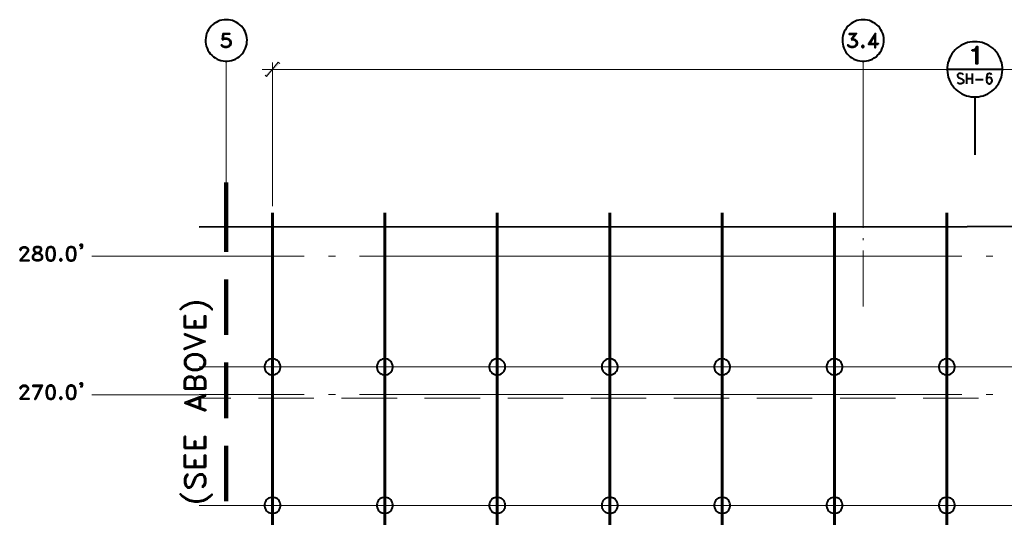
# Model space of a CAD drawing. Extents: x -3935 to 8061, y -145 to 4922.
# Drawn here: x 1262 to 2115, y 3134 to 3565 of the extents above; entities that cross this region are included whole.
import ezdxf

# ---------------------------------------------------------------- set-up
doc = ezdxf.new("R2010")
doc.units = 0
doc.header["$LTSCALE"] = 12
doc.header["$MEASUREMENT"] = 0
doc.layers.add('Layer 1', color=7, linetype='CONTINUOUS')

msp = doc.modelspace()

# ---------------------------------------------------------------- hatches: boundary and pattern name
at = {"layer": 'Layer 1'}
h = msp.add_hatch(color=7, dxfattribs=at)
h.dxf.hatch_style = 2
h.paths.add_polyline_path([(1485.94438, 3527.98074), (1475.81937, 3515.51467), (1474.68692, 3516.72327)])
h = msp.add_hatch(color=7, dxfattribs=at)
h.dxf.hatch_style = 2
h.paths.add_polyline_path([(1487.15689, 3526.77474), (1485.94438, 3527.98074), (1475.81937, 3515.51467)])

# ---------------------------------------------------------------- linework, layer by layer
at = {"layer": 'Layer 1', "color": 7, "lineweight": 40}
for points in [[(1440.83252, 3564.78211), (1439.01865, 3564.70791), (1437.13123, 3564.40462), (1435.39091, 3563.95034), (1433.65383, 3563.27217), (1431.9903, 3562.44041), (1430.40357, 3561.4583), (1428.97043, 3560.3226), (1427.61084, 3559.0398), (1426.47514, 3557.60341), (1425.41623, 3556.09348), (1424.51092, 3554.42995), (1423.8295, 3552.69288), (1423.30233, 3550.9558), (1423.00164, 3549.13868), (1422.84805, 3547.25126), (1422.92484, 3545.43804), (1423.15133, 3543.54672), (1423.52882, 3541.73349), (1424.20699, 3539.99577), (1424.96586, 3538.33614), (1425.94731, 3536.74941), (1427.00297, 3535.31302), (1428.28901, 3533.95018), (1429.6486, 3532.66739), (1431.16179, 3531.60848), (1432.82207, 3530.70317), (1434.4856, 3529.94495), (1436.22267, 3529.41712), (1438.03654, 3529.03964), (1439.92721, 3528.8125), (1441.74109, 3528.8125), (1443.6285, 3529.03964), (1445.44238, 3529.41712), (1447.1827, 3529.94495), (1448.84233, 3530.70317), (1450.50586, 3531.60848), (1452.01579, 3532.66739), (1453.37864, 3533.95018), (1454.66143, 3535.31302), (1455.72034, 3536.74941), (1456.70244, 3538.33614), (1457.45741, 3539.99577), (1458.13883, 3541.73349), (1458.51632, 3543.54672), (1458.74346, 3545.43804), (1458.817, 3547.25126), (1458.66666, 3549.13868), (1458.36597, 3550.9558), (1457.83489, 3552.69288), (1457.15347, 3554.42995), (1456.24816, 3556.09348), (1455.18926, 3557.60341), (1454.05681, 3559.0398), (1452.69721, 3560.3226), (1451.26083, 3561.4583), (1449.67409, 3562.44041), (1448.01056, 3563.27217), (1446.27414, 3563.95034), (1444.53707, 3564.40462), (1442.6464, 3564.70791), (1440.83252, 3564.78211)], [(1992.69429, 3564.78211), (1990.88041, 3564.70791), (1988.993, 3564.40462), (1987.25267, 3563.95034), (1985.51559, 3563.27217), (1983.85532, 3562.44041), (1982.26533, 3561.4583), (1980.8322, 3560.3226), (1979.46935, 3559.0398), (1978.3369, 3557.60341), (1977.28125, 3556.09348), (1976.37269, 3554.42995), (1975.69192, 3552.69288), (1975.16344, 3550.9558), (1974.86275, 3549.13868), (1974.70916, 3547.25126), (1974.78596, 3545.43804), (1975.01375, 3543.54672), (1975.39123, 3541.73349), (1976.0694, 3539.99577), (1976.82697, 3538.33614), (1977.80908, 3536.74941), (1978.86798, 3535.31302), (1980.15077, 3533.95018), (1981.51037, 3532.66739), (1983.02355, 3531.60848), (1984.68383, 3530.70317), (1986.34736, 3529.94495), (1988.08443, 3529.41712), (1989.89831, 3529.03964), (1991.78898, 3528.8125), (1993.60285, 3528.8125), (1995.49027, 3529.03964), (1997.30349, 3529.41712), (1999.04382, 3529.94495), (2000.70474, 3530.70317), (2002.36762, 3531.60848), (2003.87756, 3532.66739), (2005.2404, 3533.95018), (2006.52319, 3535.31302), (2007.5821, 3536.74941), (2008.56421, 3538.33614), (2009.31917, 3539.99577), (2010.0006, 3541.73349), (2010.37808, 3543.54672), (2010.60522, 3545.43804), (2010.68202, 3547.25126), (2010.52842, 3549.13868), (2010.22774, 3550.9558), (2009.69666, 3552.69288), (2009.01849, 3554.42995), (2008.10992, 3556.09348), (2007.05427, 3557.60341), (2005.91857, 3559.0398), (2004.55898, 3560.3226), (2003.12259, 3561.4583), (2001.53586, 3562.44041), (1999.87298, 3563.27217), (1998.13525, 3563.95034), (1996.39883, 3564.40462), (1994.50816, 3564.70791), (1992.69429, 3564.78211)], [(1437.95974, 3552.76642), (1437.35837, 3547.62874)], [(1437.95974, 3552.76642), (1443.7053, 3552.76642), (1443.7053, 3552.2386), (1438.49082, 3552.2386)], [(1438.49082, 3552.2386), (1437.95974, 3548.23337)], [(1980.6786, 3552.76642), (1986.95198, 3552.76642), (1982.94675, 3547.62874)], [(1980.6786, 3552.76642), (1980.6786, 3552.2386), (1986.34736, 3552.2386)], [(1986.34736, 3552.76642), (1982.41893, 3547.62874)], [(2002.97225, 3551.10615), (2002.97225, 3540.82753), (2003.50007, 3540.82753), (2003.50007, 3552.76642), (1997.22734, 3543.62351), (2005.76823, 3543.62351)], [(2002.97225, 3551.10615), (1997.83457, 3543.62351)], [(1437.95974, 3548.23337), (1439.70007, 3548.83799), (1441.3636, 3548.83799), (1443.10068, 3548.23337), (1444.23313, 3547.10157), (1444.83775, 3545.36124), (1444.83775, 3544.22879), (1444.23313, 3542.49106), (1443.10068, 3541.35861), (1441.3636, 3540.82753), (1439.70007, 3540.82753), (1437.95974, 3541.35861), (1437.35837, 3541.96389), (1436.82729, 3543.09634), (1437.35837, 3543.09634)], [(1437.35837, 3547.62874), (1437.95974, 3547.62874), (1439.09545, 3548.23337), (1441.3636, 3548.23337), (1443.10068, 3547.62874), (1444.23313, 3545.96912)], [(1444.23313, 3543.62351), (1443.10068, 3541.96389), (1441.3636, 3541.35861), (1439.70007, 3541.35861), (1437.95974, 3541.96389), (1437.35837, 3543.09634)], [(1439.09545, 3541.35861), (1437.35837, 3542.49106)], [(1441.96497, 3548.23337), (1443.7053, 3547.10157), (1444.23313, 3545.36124), (1444.23313, 3544.22879), (1443.7053, 3542.49106), (1441.96497, 3541.35861)], [(1982.94675, 3548.23337), (1984.0792, 3548.23337), (1985.81953, 3547.62874), (1986.95198, 3546.49629), (1987.55661, 3544.83276), (1987.55661, 3544.22879), (1986.95198, 3542.49106), (1985.81953, 3541.35861), (1984.0792, 3540.82753), (1982.41893, 3540.82753), (1980.6786, 3541.35861), (1980.07398, 3541.96389), (1979.54615, 3543.09634), (1980.07398, 3543.09634)], [(1986.95198, 3543.62351), (1985.81953, 3541.96389), (1984.0792, 3541.35861), (1982.41893, 3541.35861), (1980.6786, 3541.96389), (1980.07398, 3543.09634)], [(1981.8143, 3541.35861), (1980.07398, 3542.49106)], [(1982.41893, 3547.62874), (1984.0792, 3547.62874), (1985.81953, 3547.10157), (1986.95198, 3545.36124)], [(1984.68383, 3547.62874), (1986.34736, 3546.49629), (1986.95198, 3544.83276), (1986.95198, 3544.22879), (1986.34736, 3542.49106), (1984.68383, 3541.35861)], [(1992.08966, 3542.49106), (1991.48829, 3541.96389), (1991.48829, 3541.35861), (1992.08966, 3540.82753), (1992.69429, 3540.82753), (1993.22211, 3541.35861), (1993.22211, 3541.96389), (1992.69429, 3542.49106), (1992.08966, 3542.49106)], [(1992.08966, 3541.35861), (1992.69429, 3541.35861), (1992.69429, 3541.96389), (1992.08966, 3541.96389), (1992.08966, 3541.35861)], [(1997.83457, 3544.22879), (2005.76823, 3544.22879), (2005.76823, 3543.62351)], [(2089.49533, 3545.73872), (2087.38077, 3545.66453), (2085.26296, 3545.36124), (2083.22195, 3544.90956), (2081.18419, 3544.22879), (2079.21997, 3543.39702), (2077.3293, 3542.41427), (2075.59223, 3541.28182), (2073.9287, 3539.99577), (2072.34197, 3538.56003), (2070.98303, 3536.9733), (2069.69698, 3535.23623), (2068.56453, 3533.42235), (2067.65597, 3531.53168), (2066.82681, 3529.56747), (2066.22283, 3527.52645), (2065.84535, 3525.48869), (2065.61821, 3523.37088), (2065.54141, 3521.25698), (2065.69175, 3519.14177), (2065.99569, 3517.02461), (2066.52352, 3514.98359), (2067.20494, 3513.01938), (2068.11025, 3511.05516), (2069.09171, 3509.16449), (2070.30161, 3507.42742), (2071.6612, 3505.84069), (2073.09693, 3504.33075), (2074.76046, 3502.89436), (2076.49754, 3501.68512), (2078.31141, 3500.62621), (2080.20208, 3499.7209), (2082.1663, 3498.96593), (2084.20731, 3498.43485), (2086.32187, 3498.05737), (2088.43968, 3497.83088), (2090.55424, 3497.83088), (2092.66879, 3498.05737), (2094.78661, 3498.43485), (2096.82371, 3498.96593), (2098.79118, 3499.7209), (2100.6786, 3500.62621), (2102.49247, 3501.68512), (2104.2328, 3502.89436), (2105.89308, 3504.33075), (2107.32947, 3505.84069), (2108.68906, 3507.42742), (2109.89831, 3509.16449), (2110.88041, 3511.05516), (2111.78898, 3513.01938), (2112.46715, 3514.98359), (2112.99823, 3517.02461), (2113.29891, 3519.14177), (2113.44925, 3521.25698), (2113.37571, 3523.37088), (2113.14857, 3525.48869), (2112.77108, 3527.52645), (2112.16646, 3529.56747), (2111.3347, 3531.53168), (2110.42613, 3533.42235), (2109.29368, 3535.23623), (2108.01089, 3536.9733), (2106.6513, 3538.56003), (2105.06131, 3539.99577), (2103.40104, 3541.28182), (2101.66396, 3542.41427), (2099.77329, 3543.39702), (2097.80647, 3544.22879), (2095.76806, 3544.90956), (2093.7277, 3545.36124), (2091.61314, 3545.66453), (2089.49533, 3545.73872)], [(2091.15886, 3541.58315), (2091.83703, 3541.58315), (2091.83703, 3526.54435), (2090.70458, 3526.54435), (2090.70458, 3537.95541), (2087.07683, 3537.95541)], [(2091.15886, 3541.43281), (2091.68604, 3541.43281), (2091.68604, 3526.69794), (2090.85492, 3526.69794), (2090.85492, 3538.109), (2087.22718, 3538.109)], [(2087.38077, 3538.109), (2087.38077, 3538.48649), (2087.68146, 3538.48649), (2087.68146, 3538.109), (2087.9854, 3538.109), (2087.9854, 3538.48649), (2088.20928, 3538.63683), (2088.20928, 3538.109), (2088.51322, 3538.109), (2088.51322, 3538.63683), (2088.81716, 3538.78717), (2088.81716, 3538.109), (2089.11785, 3538.109), (2089.11785, 3538.78717), (2089.42179, 3538.94077), (2089.42179, 3538.109), (2089.72247, 3538.109), (2089.72247, 3539.09111), (2089.94961, 3539.3918), (2089.94961, 3538.109), (2090.2503, 3538.109), (2090.2503, 3539.69508), (2090.55424, 3539.99577), (2090.55424, 3538.109), (2090.85492, 3538.109), (2090.85492, 3540.3739), (2091.15886, 3541.43281), (2091.15886, 3526.69794), (2091.38535, 3526.69794), (2091.38535, 3541.43281)], [(2089.49533, 3539.24145), (2090.17675, 3539.84608), (2090.63104, 3540.52685), (2090.93172, 3541.43281)], [(2089.64567, 3539.09111), (2090.3271, 3539.69508), (2090.85492, 3540.52685), (2091.08206, 3541.43281)], [(2091.15886, 3541.50961), (2091.00852, 3541.35861)], [(2087.07683, 3538.71363), (2088.36288, 3538.78717), (2089.49533, 3539.31825)], [(2087.07683, 3537.95541), (2087.07683, 3538.63683)], [(2087.22718, 3538.56003), (2088.51322, 3538.71363), (2089.64567, 3539.16466)], [(2087.22718, 3538.109), (2087.22718, 3538.48649)], [(2113.44925, 3521.78415), (2065.46461, 3521.78415)], [(2079.671, 3516.94781), (2078.91604, 3517.77957), (2077.78359, 3518.2332), (2076.3472, 3518.2332), (2075.28829, 3517.77957), (2074.53332, 3516.94781), (2074.53332, 3516.1193), (2074.91081, 3515.21073), (2075.28829, 3514.83325), (2075.96971, 3514.37897), (2078.16107, 3513.55046), (2078.91604, 3513.09618), (2079.29352, 3512.6419), (2079.671, 3511.81013), (2079.671, 3510.52734), (2078.91604, 3509.69557), (2077.78359, 3509.24129), (2076.3472, 3509.24129), (2075.28829, 3509.69557), (2074.53332, 3510.52734)], [(2082.1663, 3518.2332), (2082.1663, 3509.24129)], [(2087.30398, 3518.2332), (2087.30398, 3509.24129)], [(2104.00566, 3516.94781), (2103.70172, 3517.77957), (2102.56927, 3518.2332), (2101.88785, 3518.2332), (2100.7554, 3517.77957), (2100.00043, 3516.49678), (2099.69649, 3514.37897), (2099.69649, 3512.26441), (2100.00043, 3510.52734), (2100.7554, 3509.69557), (2101.88785, 3509.24129), (2102.19179, 3509.24129), (2103.32424, 3509.69557), (2104.00566, 3510.52734), (2104.38314, 3511.81013), (2104.38314, 3512.26441), (2104.00566, 3513.55046), (2103.32424, 3514.37897), (2102.19179, 3514.83325), (2101.88785, 3514.83325), (2100.7554, 3514.37897), (2100.00043, 3513.55046), (2099.69649, 3512.26441)], [(2082.1663, 3513.92794), (2087.30398, 3513.92794)], [(2090.17675, 3513.09618), (2096.75017, 3513.09618)], [(2089.49533, 3497.75408), (2089.49533, 3447.73103)], [(1417.33288, 3385.38641), (2748.4361, 3385.91749), (2877.95649, 3385.91749)], [(1316.08949, 3369.14226), (1315.56167, 3368.61443), (1314.95704, 3368.61443), (1314.35242, 3369.14226), (1314.35242, 3369.74688), (1314.95704, 3370.27471), (1315.56167, 3370.27471), (1316.08949, 3369.74688), (1316.08949, 3368.00655), (1315.56167, 3366.8741), (1314.35242, 3366.34628)], [(1262.36255, 3365.13703), (1262.96717, 3365.13703), (1262.96717, 3365.74165), (1263.5718, 3366.8741), (1264.70425, 3367.47873), (1266.9724, 3367.47873), (1268.10485, 3366.8741), (1268.70948, 3365.74165), (1268.70948, 3364.60595), (1268.10485, 3363.4735), (1266.9724, 3361.73642), (1261.83472, 3355.99412)], [(1262.36255, 3365.13703), (1262.36255, 3365.74165), (1262.96717, 3366.8741), (1263.5718, 3367.47873), (1264.70425, 3368.00655), (1266.9724, 3368.00655), (1268.10485, 3367.47873), (1268.70948, 3366.8741), (1269.24056, 3365.74165), (1269.24056, 3364.60595), (1268.70948, 3363.4735), (1267.50023, 3361.73642), (1262.36255, 3355.99412)], [(1274.98286, 3367.47873), (1274.37823, 3366.34628), (1274.37823, 3365.13703), (1274.98286, 3364.00458), (1276.11531, 3363.4735), (1278.38346, 3362.86887), (1279.51591, 3362.34105), (1280.64836, 3361.20534), (1281.25299, 3359.99935), (1281.25299, 3358.33582), (1280.64836, 3357.20011), (1280.12054, 3356.59614), (1278.38346, 3355.99412), (1276.11531, 3355.99412), (1274.37823, 3356.59614), (1273.85041, 3357.20011), (1273.24578, 3358.33582), (1273.24578, 3359.99935), (1273.85041, 3361.20534), (1274.98286, 3362.34105), (1276.11531, 3362.86887), (1278.38346, 3363.4735), (1279.51591, 3364.00458), (1280.12054, 3365.13703), (1280.12054, 3366.34628), (1279.51591, 3367.47873)], [(1276.11531, 3368.00655), (1274.37823, 3367.47873), (1273.85041, 3366.34628), (1273.85041, 3365.13703), (1274.37823, 3364.00458), (1274.98286, 3363.4735), (1276.11531, 3362.86887), (1278.38346, 3362.34105), (1279.51591, 3361.73642), (1280.12054, 3361.20534), (1280.64836, 3359.99935), (1280.64836, 3358.33582), (1280.12054, 3357.20011), (1278.38346, 3356.59614), (1276.11531, 3356.59614), (1274.37823, 3357.20011), (1273.85041, 3358.33582), (1273.85041, 3359.99935), (1274.37823, 3361.20534), (1274.98286, 3361.73642), (1276.11531, 3362.34105), (1278.38346, 3362.86887), (1279.51591, 3363.4735), (1280.12054, 3364.00458), (1280.64836, 3365.13703), (1280.64836, 3366.34628), (1280.12054, 3367.47873), (1278.38346, 3368.00655), (1276.11531, 3368.00655)], [(1280.12054, 3366.8741), (1278.38346, 3367.47873), (1276.11531, 3367.47873), (1274.37823, 3366.8741)], [(1288.13034, 3368.00655), (1286.39327, 3367.47873), (1285.25756, 3365.74165), (1284.65294, 3362.86887), (1284.65294, 3361.20534), (1285.25756, 3358.33582), (1286.39327, 3356.59614), (1288.13034, 3355.99412), (1289.26279, 3355.99412), (1290.92632, 3356.59614), (1292.13557, 3358.33582), (1292.6634, 3361.20534), (1292.6634, 3362.86887), (1292.13557, 3365.74165), (1290.92632, 3367.47873), (1289.26279, 3368.00655), (1288.13034, 3368.00655)], [(1286.99789, 3367.47873), (1285.78864, 3365.74165), (1285.25756, 3362.86887), (1285.25756, 3361.20534), (1285.78864, 3358.33582), (1286.99789, 3356.59614)], [(1290.92632, 3366.8741), (1289.26279, 3367.47873), (1288.13034, 3367.47873), (1286.39327, 3366.8741)], [(1290.3985, 3356.59614), (1291.53095, 3358.33582), (1292.13557, 3361.20534), (1292.13557, 3362.86887), (1291.53095, 3365.74165), (1290.3985, 3367.47873)], [(1305.81414, 3368.00655), (1304.07446, 3367.47873), (1302.94201, 3365.74165), (1302.41418, 3362.86887), (1302.41418, 3361.20534), (1302.94201, 3358.33582), (1304.07446, 3356.59614), (1305.81414, 3355.99412), (1306.94659, 3355.99412), (1308.68366, 3356.59614), (1309.81936, 3358.33582), (1310.42073, 3361.20534), (1310.42073, 3362.86887), (1309.81936, 3365.74165), (1308.68366, 3367.47873), (1306.94659, 3368.00655), (1305.81414, 3368.00655)], [(1304.68234, 3367.47873), (1303.54663, 3365.74165), (1302.94201, 3362.86887), (1302.94201, 3361.20534), (1303.54663, 3358.33582), (1304.68234, 3356.59614)], [(1308.68366, 3366.8741), (1306.94659, 3367.47873), (1305.81414, 3367.47873), (1304.07446, 3366.8741)], [(1308.07904, 3356.59614), (1309.21474, 3358.33582), (1309.81936, 3361.20534), (1309.81936, 3362.86887), (1309.21474, 3365.74165), (1308.07904, 3367.47873)], [(1314.95704, 3369.14226), (1315.56167, 3369.14226), (1315.56167, 3369.74688), (1314.95704, 3369.74688), (1314.95704, 3369.14226)], [(1316.08949, 3369.14226), (1315.56167, 3366.8741)], [(1315.56167, 3368.61443), (1316.08949, 3368.00655)], [(1262.36255, 3356.59614), (1269.84518, 3356.59614), (1269.84518, 3355.99412), (1261.83472, 3355.99412)], [(1273.85041, 3357.73119), (1275.51068, 3356.59614)], [(1278.98809, 3356.59614), (1280.64836, 3357.73119)], [(1286.39327, 3357.20011), (1288.13034, 3356.59614), (1289.26279, 3356.59614), (1290.92632, 3357.20011)], [(1297.27325, 3357.73119), (1296.66863, 3357.20011), (1296.66863, 3356.59614), (1297.27325, 3355.99412), (1297.80433, 3355.99412), (1298.40895, 3356.59614), (1298.40895, 3357.20011), (1297.80433, 3357.73119), (1297.27325, 3357.73119)], [(1297.27325, 3356.59614), (1297.80303, 3356.59614), (1297.80303, 3357.20077), (1297.27325, 3357.20077), (1297.27325, 3356.59614)], [(1304.07446, 3357.20011), (1305.81414, 3356.59614), (1306.94659, 3356.59614), (1308.68366, 3357.20011)], [(1401.31197, 3313.52464), (1401.31197, 3314.35641), (1403.04904, 3316.09348), (1405.61788, 3317.83056), (1409.01849, 3319.49409), (1413.32766, 3320.39939), (1416.72826, 3320.39939), (1421.03417, 3319.49409), (1424.43478, 3317.83056), (1427.00297, 3316.09348), (1428.74329, 3314.35641)], [(1401.31197, 3313.52464), (1403.04904, 3315.26172), (1405.61788, 3316.92525), (1409.01849, 3318.66232), (1413.32766, 3319.49409), (1416.72826, 3319.49409), (1421.03417, 3318.66232), (1424.43478, 3316.92525), (1427.00297, 3315.26172), (1428.74329, 3313.52464), (1428.74329, 3314.35641)], [(1404.78937, 3298.109), (1404.78937, 3308.38696)], [(1405.61788, 3298.94077), (1405.61788, 3308.38696), (1404.78937, 3308.38696)], [(1413.32766, 3298.94077), (1413.32766, 3304.0778), (1414.15617, 3304.0778), (1414.15617, 3298.94077)], [(1421.86594, 3298.94077), (1421.86594, 3308.38696), (1422.77125, 3308.38696), (1422.77125, 3298.109)], [(1404.78937, 3298.109), (1422.77125, 3298.109)], [(1405.61788, 3298.94077), (1421.86594, 3298.94077)], [(1404.78937, 3292.97133), (1404.78937, 3292.06276), (1420.20241, 3286.09332)], [(1404.78937, 3292.97133), (1422.77125, 3286.09332)], [(1422.77125, 3286.09332), (1404.78937, 3279.21857), (1404.78937, 3280.12453), (1420.20241, 3286.09332)], [(1404.78937, 3266.37177), (1405.61788, 3264.70824), (1407.35821, 3262.97116), (1409.01849, 3262.1394), (1411.58733, 3261.23083), (1415.89649, 3261.23083), (1418.46533, 3262.1394), (1420.20241, 3262.97116), (1421.86594, 3264.70824), (1422.77125, 3266.37177), (1422.77125, 3269.84592), (1421.86594, 3271.50945), (1420.20241, 3273.24652), (1418.46533, 3274.07828), (1415.89649, 3274.98685), (1411.58733, 3274.98685), (1409.01849, 3274.07828), (1407.35821, 3273.24652), (1405.61788, 3271.50945), (1404.78937, 3269.84592), (1404.78937, 3266.37177)], [(1405.61788, 3267.27708), (1406.44965, 3264.70824), (1409.01849, 3262.97116), (1411.58733, 3262.1394), (1415.89649, 3262.1394), (1418.46533, 3262.97116), (1421.03417, 3264.70824), (1421.86594, 3267.27708), (1421.86594, 3268.94061), (1421.03417, 3271.50945), (1418.46533, 3273.24652), (1415.89649, 3274.07828), (1411.58733, 3274.07828), (1409.01849, 3273.24652), (1406.44965, 3271.50945), (1405.61788, 3268.94061), (1405.61788, 3267.27708)], [(1480.8835, 3270.98162), (1479.75105, 3270.90482), (1478.61535, 3270.60414), (1477.5597, 3270.14985), (1476.57759, 3269.54523), (1475.74583, 3268.71347), (1475.0644, 3267.8049), (1474.53658, 3266.82279), (1474.15909, 3265.76714), (1473.93195, 3264.63144), (1473.93195, 3263.42219), (1474.15909, 3262.28974), (1474.53658, 3261.23083), (1475.0644, 3260.24938), (1475.74583, 3259.34342), (1476.57759, 3258.51165), (1477.5597, 3257.90768), (1478.61535, 3257.4534), (1479.75105, 3257.15271), (1480.8835, 3257.07591), (1482.01595, 3257.15271), (1483.15166, 3257.4534), (1484.20731, 3257.90768), (1485.19267, 3258.51165), (1486.02118, 3259.34342), (1486.70261, 3260.24938), (1487.23043, 3261.23083), (1487.60791, 3262.28974), (1487.83506, 3263.42219), (1487.83506, 3264.63144), (1487.60791, 3265.76714), (1487.23043, 3266.82279), (1486.70261, 3267.8049), (1486.02118, 3268.71347), (1485.19267, 3269.54523), (1484.20731, 3270.14985), (1483.15166, 3270.60414), (1482.01595, 3270.90482), (1480.8835, 3270.98162)], [(1578.28917, 3270.98162), (1577.15672, 3270.90482), (1576.02102, 3270.60414), (1574.96211, 3270.14985), (1573.98001, 3269.54523), (1573.1515, 3268.71347), (1572.47007, 3267.8049), (1571.94225, 3266.82279), (1571.56476, 3265.76714), (1571.33437, 3264.63144), (1571.33437, 3263.42219), (1571.56476, 3262.28974), (1571.94225, 3261.23083), (1572.47007, 3260.24938), (1573.1515, 3259.34342), (1573.98001, 3258.51165), (1574.96211, 3257.90768), (1576.02102, 3257.4534), (1577.15672, 3257.15271), (1578.28917, 3257.07591), (1579.42162, 3257.15271), (1580.55407, 3257.4534), (1581.61298, 3257.90768), (1582.59509, 3258.51165), (1583.42685, 3259.34342), (1584.10828, 3260.24938), (1584.6361, 3261.23083), (1585.01358, 3262.28974), (1585.24073, 3263.42219), (1585.24073, 3264.63144), (1585.01358, 3265.76714), (1584.6361, 3266.82279), (1584.10828, 3267.8049), (1583.42685, 3268.71347), (1582.59509, 3269.54523), (1581.61298, 3270.14985), (1580.55407, 3270.60414), (1579.42162, 3270.90482), (1578.28917, 3270.98162)], [(1675.69484, 3270.98162), (1674.55914, 3270.90482), (1673.42669, 3270.60414), (1672.36778, 3270.14985), (1671.38568, 3269.54523), (1670.55391, 3268.71347), (1669.87574, 3267.8049), (1669.34466, 3266.82279), (1668.96718, 3265.76714), (1668.74004, 3264.63144), (1668.74004, 3263.42219), (1668.96718, 3262.28974), (1669.34466, 3261.23083), (1669.87574, 3260.24938), (1670.55391, 3259.34342), (1671.38568, 3258.51165), (1672.36778, 3257.90768), (1673.42669, 3257.4534), (1674.55914, 3257.15271), (1675.69484, 3257.07591), (1676.82729, 3257.15271), (1677.95974, 3257.4534), (1679.01865, 3257.90768), (1680.00076, 3258.51165), (1680.83252, 3259.34342), (1681.51069, 3260.24938), (1682.04177, 3261.23083), (1682.41925, 3262.28974), (1682.6464, 3263.42219), (1682.6464, 3264.63144), (1682.41925, 3265.76714), (1682.04177, 3266.82279), (1681.51069, 3267.8049), (1680.83252, 3268.71347), (1680.00076, 3269.54523), (1679.01865, 3270.14985), (1677.95974, 3270.60414), (1676.82729, 3270.90482), (1675.69484, 3270.98162)], [(1773.10051, 3270.98162), (1771.96481, 3270.90482), (1770.83236, 3270.60414), (1769.77345, 3270.14985), (1768.79135, 3269.54523), (1767.95958, 3268.71347), (1767.28141, 3267.8049), (1766.75033, 3266.82279), (1766.37285, 3265.76714), (1766.14571, 3264.63144), (1766.14571, 3263.42219), (1766.37285, 3262.28974), (1766.75033, 3261.23083), (1767.28141, 3260.24938), (1767.95958, 3259.34342), (1768.79135, 3258.51165), (1769.77345, 3257.90768), (1770.83236, 3257.4534), (1771.96481, 3257.15271), (1773.10051, 3257.07591), (1774.23296, 3257.15271), (1775.36541, 3257.4534), (1776.42432, 3257.90768), (1777.40643, 3258.51165), (1778.23819, 3259.34342), (1778.91636, 3260.24938), (1779.44744, 3261.23083), (1779.82492, 3262.28974), (1780.05207, 3263.42219), (1780.05207, 3264.63144), (1779.82492, 3265.76714), (1779.44744, 3266.82279), (1778.91636, 3267.8049), (1778.23819, 3268.71347), (1777.40643, 3269.54523), (1776.42432, 3270.14985), (1775.36541, 3270.60414), (1774.23296, 3270.90482), (1773.10051, 3270.98162)], [(1870.50293, 3270.98162), (1869.37048, 3270.90482), (1868.23803, 3270.60414), (1867.17912, 3270.14985), (1866.19702, 3269.54523), (1865.36525, 3268.71347), (1864.68708, 3267.8049), (1864.156, 3266.82279), (1863.77852, 3265.76714), (1863.55138, 3264.63144), (1863.55138, 3263.42219), (1863.77852, 3262.28974), (1864.156, 3261.23083), (1864.68708, 3260.24938), (1865.36525, 3259.34342), (1866.19702, 3258.51165), (1867.17912, 3257.90768), (1868.23803, 3257.4534), (1869.37048, 3257.15271), (1870.50293, 3257.07591), (1871.63863, 3257.15271), (1872.77108, 3257.4534), (1873.82999, 3257.90768), (1874.8121, 3258.51165), (1875.64321, 3259.34342), (1876.32203, 3260.24938), (1876.85246, 3261.23083), (1877.23059, 3262.28974), (1877.45774, 3263.42219), (1877.45774, 3264.63144), (1877.23059, 3265.76714), (1876.85246, 3266.82279), (1876.32203, 3267.8049), (1875.64321, 3268.71347), (1874.8121, 3269.54523), (1873.82999, 3270.14985), (1872.77108, 3270.60414), (1871.63863, 3270.90482), (1870.50293, 3270.98162)], [(1967.83506, 3270.98162), (1966.69935, 3270.90482), (1965.5669, 3270.60414), (1964.508, 3270.14985), (1963.52589, 3269.54523), (1962.69738, 3268.71347), (1962.01595, 3267.8049), (1961.48487, 3266.82279), (1961.10739, 3265.76714), (1960.88025, 3264.63144), (1960.88025, 3263.42219), (1961.10739, 3262.28974), (1961.48487, 3261.23083), (1962.01595, 3260.24938), (1962.69738, 3259.34342), (1963.52589, 3258.51165), (1964.508, 3257.90768), (1965.5669, 3257.4534), (1966.69935, 3257.15271), (1967.83506, 3257.07591), (1968.96751, 3257.15271), (1970.09996, 3257.4534), (1971.15886, 3257.90768), (1972.14097, 3258.51165), (1972.97273, 3259.34342), (1973.65351, 3260.24938), (1974.18198, 3261.23083), (1974.55947, 3262.28974), (1974.78596, 3263.42219), (1974.78596, 3264.63144), (1974.55947, 3265.76714), (1974.18198, 3266.82279), (1973.65351, 3267.8049), (1972.97273, 3268.71347), (1972.14097, 3269.54523), (1971.15886, 3270.14985), (1970.09996, 3270.60414), (1968.96751, 3270.90482), (1967.83506, 3270.98162)], [(2065.24073, 3270.98162), (2064.10502, 3270.90482), (2062.97257, 3270.60414), (2061.91367, 3270.14985), (2060.93156, 3269.54523), (2060.09979, 3268.71347), (2059.41837, 3267.8049), (2058.89054, 3266.82279), (2058.51306, 3265.76714), (2058.28592, 3264.63144), (2058.28592, 3263.42219), (2058.51306, 3262.28974), (2058.89054, 3261.23083), (2059.41837, 3260.24938), (2060.09979, 3259.34342), (2060.93156, 3258.51165), (2061.91367, 3257.90768), (2062.97257, 3257.4534), (2064.10502, 3257.15271), (2065.24073, 3257.07591), (2066.37318, 3257.15271), (2067.50563, 3257.4534), (2068.56453, 3257.90768), (2069.54599, 3258.51165), (2070.37775, 3259.34342), (2071.05592, 3260.24938), (2071.587, 3261.23083), (2071.96448, 3262.28974), (2072.19163, 3263.42219), (2072.19163, 3264.63144), (2071.96448, 3265.76714), (2071.587, 3266.82279), (2071.05592, 3267.8049), (2070.37775, 3268.71347), (2069.54599, 3269.54523), (2068.56453, 3270.14985), (2067.50563, 3270.60414), (2066.37318, 3270.90482), (2065.24073, 3270.98162)], [(1404.78937, 3244.98343), (1404.78937, 3251.78724), (1405.61788, 3254.35673), (1406.44965, 3255.26204), (1408.18672, 3256.09316), (1410.75882, 3256.09316), (1412.49589, 3255.26204), (1413.32766, 3254.35673), (1414.15617, 3251.78724)], [(1405.61788, 3245.81845), (1405.61788, 3251.78724), (1406.44965, 3254.35673), (1408.18672, 3255.26204), (1410.75882, 3255.26204), (1412.49589, 3254.35673), (1413.32766, 3251.78724), (1413.32766, 3245.81845)], [(1413.32766, 3251.78724), (1414.15617, 3254.35673), (1415.06473, 3255.26204), (1416.72826, 3256.09316), (1419.2971, 3256.09316), (1421.03417, 3255.26204), (1421.86594, 3254.35673), (1422.77125, 3251.78724), (1422.77125, 3244.98343)], [(1414.15617, 3245.81845), (1414.15617, 3251.78724), (1415.06473, 3254.35673), (1416.72826, 3255.26204), (1419.2971, 3255.26204), (1421.03417, 3254.35673), (1421.86594, 3251.78724), (1421.86594, 3245.81845)], [(1262.36255, 3245.21383), (1262.96717, 3245.21383), (1262.96717, 3245.74165), (1263.5718, 3246.8741), (1264.70425, 3247.47873), (1266.9724, 3247.47873), (1268.10485, 3246.8741), (1268.70948, 3245.74165), (1268.70948, 3244.60595), (1268.10485, 3243.4735), (1266.9724, 3241.73642), (1261.83472, 3236.06832)], [(1262.36255, 3245.21383), (1262.36255, 3245.74165), (1262.96717, 3246.8741), (1263.5718, 3247.47873), (1264.70425, 3248.08335), (1266.9724, 3248.08335), (1268.10485, 3247.47873), (1268.70948, 3246.8741), (1269.24056, 3245.74165), (1269.24056, 3244.60595), (1268.70948, 3243.4735), (1267.50023, 3241.73642), (1262.36255, 3236.06832)], [(1273.24578, 3248.08335), (1281.25299, 3248.08335), (1275.51068, 3236.06832)], [(1273.24578, 3248.08335), (1273.24578, 3247.47873), (1280.64836, 3247.47873)], [(1280.64836, 3248.08335), (1274.98286, 3236.06832), (1275.51068, 3236.06832)], [(1288.13034, 3248.08335), (1286.39327, 3247.47873), (1285.25756, 3245.74165), (1284.65294, 3242.94567), (1284.65294, 3241.2086), (1285.25756, 3238.33582), (1286.39327, 3236.59874), (1288.13034, 3236.06832), (1289.26279, 3236.06832), (1290.92632, 3236.59874), (1292.13557, 3238.33582), (1292.6634, 3241.2086), (1292.6634, 3242.94567), (1292.13557, 3245.74165), (1290.92632, 3247.47873), (1289.26279, 3248.08335), (1288.13034, 3248.08335)], [(1286.99789, 3247.47873), (1285.78864, 3245.74165), (1285.25756, 3242.94567), (1285.25756, 3241.2086), (1285.78864, 3238.33582), (1286.99789, 3236.59874)], [(1290.92632, 3246.8741), (1289.26279, 3247.47873), (1288.13034, 3247.47873), (1286.39327, 3246.8741)], [(1290.3985, 3236.59874), (1291.53095, 3238.33582), (1292.13557, 3241.2086), (1292.13557, 3242.94567), (1291.53095, 3245.74165), (1290.3985, 3247.47873)], [(1305.81414, 3248.08335), (1304.07446, 3247.47873), (1302.94201, 3245.74165), (1302.41418, 3242.94567), (1302.41418, 3241.2086), (1302.94201, 3238.33582), (1304.07446, 3236.59874), (1305.81414, 3236.06832), (1306.94659, 3236.06832), (1308.68366, 3236.59874), (1309.81936, 3238.33582), (1310.42073, 3241.2086), (1310.42073, 3242.94567), (1309.81936, 3245.74165), (1308.68366, 3247.47873), (1306.94659, 3248.08335), (1305.81414, 3248.08335)], [(1304.68234, 3247.47873), (1303.54663, 3245.74165), (1302.94201, 3242.94567), (1302.94201, 3241.2086), (1303.54663, 3238.33582), (1304.68234, 3236.59874)], [(1308.68366, 3246.8741), (1306.94659, 3247.47873), (1305.81414, 3247.47873), (1304.07446, 3246.8741)], [(1308.07904, 3236.59874), (1309.21474, 3238.33582), (1309.81936, 3241.2086), (1309.81936, 3242.94567), (1309.21474, 3245.74165), (1308.07904, 3247.47873)], [(1316.08949, 3249.2158), (1315.56167, 3248.61118), (1314.95704, 3248.61118), (1314.35242, 3249.2158), (1314.35242, 3249.74688), (1314.95704, 3250.3515), (1315.56167, 3250.3515), (1316.08949, 3249.74688), (1316.08949, 3248.08335), (1315.56167, 3246.8741), (1314.35242, 3246.34628)], [(1314.95704, 3249.2158), (1315.56167, 3249.2158), (1315.56167, 3249.74428), (1314.95704, 3249.74428), (1314.95704, 3249.2158)], [(1316.08949, 3249.2158), (1315.56167, 3246.8741)], [(1315.56167, 3248.61118), (1316.08949, 3248.08335)], [(1404.78937, 3244.98343), (1422.77125, 3244.98343)], [(1405.61788, 3245.81845), (1421.86594, 3245.81845)], [(1262.36255, 3236.59874), (1269.84518, 3236.59874), (1269.84518, 3236.06832), (1261.83472, 3236.06832)], [(1286.39327, 3237.20337), (1288.13034, 3236.59874), (1289.26279, 3236.59874), (1290.92632, 3237.20337)], [(1297.27325, 3237.73119), (1296.66863, 3237.20337), (1296.66863, 3236.59874), (1297.27325, 3236.06832), (1297.80433, 3236.06832), (1298.40895, 3236.59874), (1298.40895, 3237.20337), (1297.80433, 3237.73119), (1297.27325, 3237.73119)], [(1297.27325, 3236.59874), (1297.80303, 3236.59874), (1297.80303, 3237.20337), (1297.27325, 3237.20337), (1297.27325, 3236.59874)], [(1304.07446, 3237.20337), (1305.81414, 3236.59874), (1306.94659, 3236.59874), (1308.68366, 3237.20337)], [(1407.35821, 3232.97165), (1422.77125, 3238.94044), (1422.77125, 3239.84575), (1404.78937, 3232.97165)], [(1417.63357, 3228.66183), (1417.63357, 3237.27691)], [(1418.46533, 3227.83072), (1418.46533, 3238.10868)], [(1404.78937, 3232.97165), (1422.77125, 3226.09364)], [(1407.35821, 3232.97165), (1422.77125, 3227.00221), (1422.77125, 3226.09364)], [(1404.78937, 3193.52464), (1404.78937, 3203.8026)], [(1405.61788, 3194.42995), (1405.61788, 3203.8026), (1404.78937, 3203.8026)], [(1413.32766, 3194.42995), (1413.32766, 3199.57088), (1414.15617, 3199.57088), (1414.15617, 3194.42995)], [(1421.86594, 3194.42995), (1421.86594, 3203.8026), (1422.77125, 3203.8026), (1422.77125, 3193.52464)], [(1404.78937, 3193.52464), (1422.77125, 3193.52464)], [(1405.61788, 3194.42995), (1421.86594, 3194.42995)], [(1404.78937, 3177.27724), (1404.78937, 3187.5552)], [(1405.61788, 3178.109), (1405.61788, 3187.5552), (1404.78937, 3187.5552)], [(1413.32766, 3178.109), (1413.32766, 3183.24668), (1414.15617, 3183.24668), (1414.15617, 3178.109)], [(1421.86594, 3178.109), (1421.86594, 3187.5552), (1422.77125, 3187.5552), (1422.77125, 3177.27724)], [(1404.78937, 3177.27724), (1422.77125, 3177.27724)], [(1405.61788, 3178.109), (1421.86594, 3178.109)], [(1407.35821, 3171.3078), (1405.61788, 3169.57137), (1404.78937, 3167.00188), (1404.78937, 3163.60193), (1405.61788, 3161.02984), (1407.35821, 3159.29211), (1409.01849, 3159.29211), (1410.75882, 3160.12388), (1411.58733, 3161.02984), (1412.49589, 3162.69337), (1414.15617, 3167.00188), (1415.06473, 3168.73961), (1415.89649, 3169.57137), (1417.63357, 3170.40314), (1420.20241, 3170.40314), (1421.03417, 3169.57137), (1421.86594, 3167.00188), (1421.86594, 3163.60193), (1421.03417, 3161.8616), (1420.20241, 3161.02984), (1420.20241, 3159.29211)], [(1407.35821, 3171.3078), (1407.35821, 3169.57137), (1406.44965, 3168.73961), (1405.61788, 3167.00188), (1405.61788, 3163.60193), (1406.44965, 3161.02984), (1407.35821, 3160.12388), (1409.01849, 3160.12388), (1410.75882, 3161.02984), (1411.58733, 3162.69337), (1413.32766, 3167.00188), (1414.15617, 3168.73961), (1415.89649, 3170.40314), (1417.63357, 3171.3078), (1420.20241, 3171.3078), (1421.86594, 3169.57137), (1422.77125, 3167.00188), (1422.77125, 3163.60193), (1421.86594, 3161.02984), (1420.20241, 3159.29211)], [(1401.31197, 3153.24587), (1403.04904, 3151.58624), (1405.61788, 3149.84852), (1409.01849, 3148.10949), (1413.32766, 3147.27773), (1416.72826, 3147.27773), (1421.03417, 3148.10949), (1424.43478, 3149.84852), (1427.00297, 3151.58624), (1428.74329, 3153.24587), (1428.74329, 3154.15443)], [(1401.31197, 3153.24587), (1401.31197, 3154.15443), (1403.04904, 3152.41801), (1405.61788, 3150.67768), (1409.01849, 3149.01415), (1413.32766, 3148.10949), (1416.72826, 3148.10949), (1421.03417, 3149.01415), (1424.43478, 3150.67768), (1427.00297, 3152.41801), (1428.74329, 3154.15443)], [(1480.8835, 3151.05516), (1479.75105, 3150.98097), (1478.61535, 3150.67768), (1477.5597, 3150.226), (1476.57759, 3149.61943), (1475.74583, 3148.79026), (1475.0644, 3147.8817), (1474.53658, 3146.89894), (1474.15909, 3145.84069), (1473.93195, 3144.70824), (1473.93195, 3143.49899), (1474.15909, 3142.36654), (1474.53658, 3141.30828), (1475.0644, 3140.32553), (1475.74583, 3139.41696), (1476.57759, 3138.5891), (1477.5597, 3137.98383), (1478.61535, 3137.52955), (1479.75105, 3137.22886), (1480.8835, 3137.15206), (1482.01595, 3137.22886), (1483.15166, 3137.52955), (1484.20731, 3137.98383), (1485.19267, 3138.5891), (1486.02118, 3139.41696), (1486.70261, 3140.32553), (1487.23043, 3141.30828), (1487.60791, 3142.36654), (1487.83506, 3143.49899), (1487.83506, 3144.70824), (1487.60791, 3145.84069), (1487.23043, 3146.89894), (1486.70261, 3147.8817), (1486.02118, 3148.79026), (1485.19267, 3149.61943), (1484.20731, 3150.226), (1483.15166, 3150.67768), (1482.01595, 3150.98097), (1480.8835, 3151.05516)], [(1578.28917, 3151.05516), (1577.15672, 3150.98097), (1576.02102, 3150.67768), (1574.96211, 3150.226), (1573.98001, 3149.61943), (1573.1515, 3148.79026), (1572.47007, 3147.8817), (1571.94225, 3146.89894), (1571.56476, 3145.84069), (1571.33437, 3144.70824), (1571.33437, 3143.49899), (1571.56476, 3142.36654), (1571.94225, 3141.30828), (1572.47007, 3140.32553), (1573.1515, 3139.41696), (1573.98001, 3138.5891), (1574.96211, 3137.98383), (1576.02102, 3137.52955), (1577.15672, 3137.22886), (1578.28917, 3137.15206), (1579.42162, 3137.22886), (1580.55407, 3137.52955), (1581.61298, 3137.98383), (1582.59509, 3138.5891), (1583.42685, 3139.41696), (1584.10828, 3140.32553), (1584.6361, 3141.30828), (1585.01358, 3142.36654), (1585.24073, 3143.49899), (1585.24073, 3144.70824), (1585.01358, 3145.84069), (1584.6361, 3146.89894), (1584.10828, 3147.8817), (1583.42685, 3148.79026), (1582.59509, 3149.61943), (1581.61298, 3150.226), (1580.55407, 3150.67768), (1579.42162, 3150.98097), (1578.28917, 3151.05516)], [(1675.69484, 3151.05516), (1674.55914, 3150.98097), (1673.42669, 3150.67768), (1672.36778, 3150.226), (1671.38568, 3149.61943), (1670.55391, 3148.79026), (1669.87574, 3147.8817), (1669.34466, 3146.89894), (1668.96718, 3145.84069), (1668.74004, 3144.70824), (1668.74004, 3143.49899), (1668.96718, 3142.36654), (1669.34466, 3141.30828), (1669.87574, 3140.32553), (1670.55391, 3139.41696), (1671.38568, 3138.5891), (1672.36778, 3137.98383), (1673.42669, 3137.52955), (1674.55914, 3137.22886), (1675.69484, 3137.15206), (1676.82729, 3137.22886), (1677.95974, 3137.52955), (1679.01865, 3137.98383), (1680.00076, 3138.5891), (1680.83252, 3139.41696), (1681.51069, 3140.32553), (1682.04177, 3141.30828), (1682.41925, 3142.36654), (1682.6464, 3143.49899), (1682.6464, 3144.70824), (1682.41925, 3145.84069), (1682.04177, 3146.89894), (1681.51069, 3147.8817), (1680.83252, 3148.79026), (1680.00076, 3149.61943), (1679.01865, 3150.226), (1677.95974, 3150.67768), (1676.82729, 3150.98097), (1675.69484, 3151.05516)], [(1773.10051, 3151.05516), (1771.96481, 3150.98097), (1770.83236, 3150.67768), (1769.77345, 3150.226), (1768.79135, 3149.61943), (1767.95958, 3148.79026), (1767.28141, 3147.8817), (1766.75033, 3146.89894), (1766.37285, 3145.84069), (1766.14571, 3144.70824), (1766.14571, 3143.49899), (1766.37285, 3142.36654), (1766.75033, 3141.30828), (1767.28141, 3140.32553), (1767.95958, 3139.41696), (1768.79135, 3138.5891), (1769.77345, 3137.98383), (1770.83236, 3137.52955), (1771.96481, 3137.22886), (1773.10051, 3137.15206), (1774.23296, 3137.22886), (1775.36541, 3137.52955), (1776.42432, 3137.98383), (1777.40643, 3138.5891), (1778.23819, 3139.41696), (1778.91636, 3140.32553), (1779.44744, 3141.30828), (1779.82492, 3142.36654), (1780.05207, 3143.49899), (1780.05207, 3144.70824), (1779.82492, 3145.84069), (1779.44744, 3146.89894), (1778.91636, 3147.8817), (1778.23819, 3148.79026), (1777.40643, 3149.61943), (1776.42432, 3150.226), (1775.36541, 3150.67768), (1774.23296, 3150.98097), (1773.10051, 3151.05516)], [(1870.50293, 3151.05516), (1869.37048, 3150.98097), (1868.23803, 3150.67768), (1867.17912, 3150.226), (1866.19702, 3149.61943), (1865.36525, 3148.79026), (1864.68708, 3147.8817), (1864.156, 3146.89894), (1863.77852, 3145.84069), (1863.55138, 3144.70824), (1863.55138, 3143.49899), (1863.77852, 3142.36654), (1864.156, 3141.30828), (1864.68708, 3140.32553), (1865.36525, 3139.41696), (1866.19702, 3138.5891), (1867.17912, 3137.98383), (1868.23803, 3137.52955), (1869.37048, 3137.22886), (1870.50293, 3137.15206), (1871.63863, 3137.22886), (1872.77108, 3137.52955), (1873.82999, 3137.98383), (1874.8121, 3138.5891), (1875.64321, 3139.41696), (1876.32203, 3140.32553), (1876.85246, 3141.30828), (1877.23059, 3142.36654), (1877.45774, 3143.49899), (1877.45774, 3144.70824), (1877.23059, 3145.84069), (1876.85246, 3146.89894), (1876.32203, 3147.8817), (1875.64321, 3148.79026), (1874.8121, 3149.61943), (1873.82999, 3150.226), (1872.77108, 3150.67768), (1871.63863, 3150.98097), (1870.50293, 3151.05516)], [(1967.83506, 3151.05516), (1966.69935, 3150.98097), (1965.5669, 3150.67768), (1964.508, 3150.226), (1963.52589, 3149.61943), (1962.69738, 3148.79026), (1962.01595, 3147.8817), (1961.48487, 3146.89894), (1961.10739, 3145.84069), (1960.88025, 3144.70824), (1960.88025, 3143.49899), (1961.10739, 3142.36654), (1961.48487, 3141.30828), (1962.01595, 3140.32553), (1962.69738, 3139.41696), (1963.52589, 3138.5891), (1964.508, 3137.98383), (1965.5669, 3137.52955), (1966.69935, 3137.22886), (1967.83506, 3137.15206), (1968.96751, 3137.22886), (1970.09996, 3137.52955), (1971.15886, 3137.98383), (1972.14097, 3138.5891), (1972.97273, 3139.41696), (1973.65351, 3140.32553), (1974.18198, 3141.30828), (1974.55947, 3142.36654), (1974.78596, 3143.49899), (1974.78596, 3144.70824), (1974.55947, 3145.84069), (1974.18198, 3146.89894), (1973.65351, 3147.8817), (1972.97273, 3148.79026), (1972.14097, 3149.61943), (1971.15886, 3150.226), (1970.09996, 3150.67768), (1968.96751, 3150.98097), (1967.83506, 3151.05516)], [(2065.24073, 3151.05516), (2064.10502, 3150.98097), (2062.97257, 3150.67768), (2061.91367, 3150.226), (2060.93156, 3149.61943), (2060.09979, 3148.79026), (2059.41837, 3147.8817), (2058.89054, 3146.89894), (2058.51306, 3145.84069), (2058.28592, 3144.70824), (2058.28592, 3143.49899), (2058.51306, 3142.36654), (2058.89054, 3141.30828), (2059.41837, 3140.32553), (2060.09979, 3139.41696), (2060.93156, 3138.5891), (2061.91367, 3137.98383), (2062.97257, 3137.52955), (2064.10502, 3137.22886), (2065.24073, 3137.15206), (2066.37318, 3137.22886), (2067.50563, 3137.52955), (2068.56453, 3137.98383), (2069.54599, 3138.5891), (2070.37775, 3139.41696), (2071.05592, 3140.32553), (2071.587, 3141.30828), (2071.96448, 3142.36654), (2072.19163, 3143.49899), (2072.19163, 3144.70824), (2071.96448, 3145.84069), (2071.587, 3146.89894), (2071.05592, 3147.8817), (2070.37775, 3148.79026), (2069.54599, 3149.61943), (2068.56453, 3150.226), (2067.50563, 3150.67768), (2066.37318, 3150.98097), (2065.24073, 3151.05516)]]:
    msp.add_lwpolyline(points, dxfattribs=at)
at = {"layer": 'Layer 1', "color": 7, "lineweight": 13}
for points in [[(1440.83252, 3423.62417), (1440.83252, 3528.8125)], [(1480.8835, 3403.37414), (1480.8835, 3527.75685)], [(1992.69429, 3384.4043), (1992.69429, 3528.8125)], [(1471.89094, 3521.78415), (2658.6634, 3521.78415)], [(1992.69429, 3373.9018), (1992.69429, 3375.41173)], [(1992.69429, 3316.47096), (1992.69429, 3364.90989)], [(1417.33288, 3264.03007), (2682.99481, 3264.03007)], [(1417.33288, 3237.04977), (1444.83775, 3237.04977)], [(1468.79167, 3237.04977), (1516.77631, 3237.04977)], [(1540.80703, 3237.04977), (1588.79167, 3237.04977)], [(1612.74559, 3237.04977), (1660.73023, 3237.04977)], [(1684.76095, 3237.04977), (1732.74559, 3237.04977)], [(1756.69951, 3237.04977), (1804.68415, 3237.04977)], [(1828.71487, 3237.04977), (1876.69951, 3237.04977)], [(1900.65669, 3237.04977), (1948.64133, 3237.04977)], [(1972.66879, 3237.04977), (2020.65344, 3237.04977)], [(2044.68415, 3237.04977), (2092.66879, 3237.04977)], [(1417.33288, 3144.10426), (2683.07161, 3144.10426)]]:
    msp.add_lwpolyline(points, dxfattribs=at)
at = {"layer": 'Layer 1', "lineweight": 0}
for points in [[(1485.94438, 3527.98074), (1475.81937, 3515.51467), (1474.68692, 3516.72327)], [(1487.15689, 3526.77474), (1485.94438, 3527.98074), (1475.81937, 3515.51467)]]:
    msp.add_lwpolyline(points, dxfattribs=at)
at = {"layer": 'Layer 1', "color": 7, "lineweight": 90}
for points in [[(1440.83252, 3423.62417), (1440.83252, 3363.77418)], [(1440.83252, 3339.74672), (1440.83252, 3291.76208)], [(1440.83252, 3267.73136), (1440.83252, 3219.74672)], [(1440.83252, 3195.7928), (1440.83252, 3147.80751)]]:
    msp.add_lwpolyline(points, dxfattribs=at)
at = {"layer": 'Layer 1', "color": 7, "lineweight": 60}
for points in [[(1480.8835, 3397.40469), (1480.8835, 2871.15778)], [(1578.28917, 3397.40469), (1578.28917, 2871.15778)], [(1675.69484, 3397.47889), (1675.69484, 2871.15778)], [(1773.10051, 3397.47889), (1773.10051, 2871.15778)], [(1870.50293, 3397.55243), (1870.50293, 2871.15778)], [(1967.83506, 3397.62923), (1967.83506, 2871.15778)], [(2065.24073, 3397.62923), (2065.24073, 2869.11676)]]:
    msp.add_lwpolyline(points, dxfattribs=at)
at = {"layer": 'Layer 1', "color": 250, "lineweight": 18}
for points in [[(1324.47743, 3359.84575), (1417.17929, 3359.84575)], [(1417.33288, 3359.99935), (1508.39163, 3359.99935)], [(1529.39597, 3359.99935), (1535.36541, 3359.99935)], [(1556.37627, 3359.99935), (2078.23461, 3359.99935)], [(2099.24221, 3359.99935), (2105.21491, 3359.99935)], [(1324.47743, 3239.92255), (1417.17929, 3239.92255)], [(1417.33288, 3240.07289), (1508.39163, 3240.07289)], [(1529.39597, 3240.07289), (1535.36541, 3240.07289)], [(1556.37627, 3240.07289), (2078.23461, 3240.07289)], [(2099.24221, 3240.07289), (2105.21491, 3240.07289)]]:
    msp.add_lwpolyline(points, dxfattribs=at)

doc.saveas('drawing.dxf')
